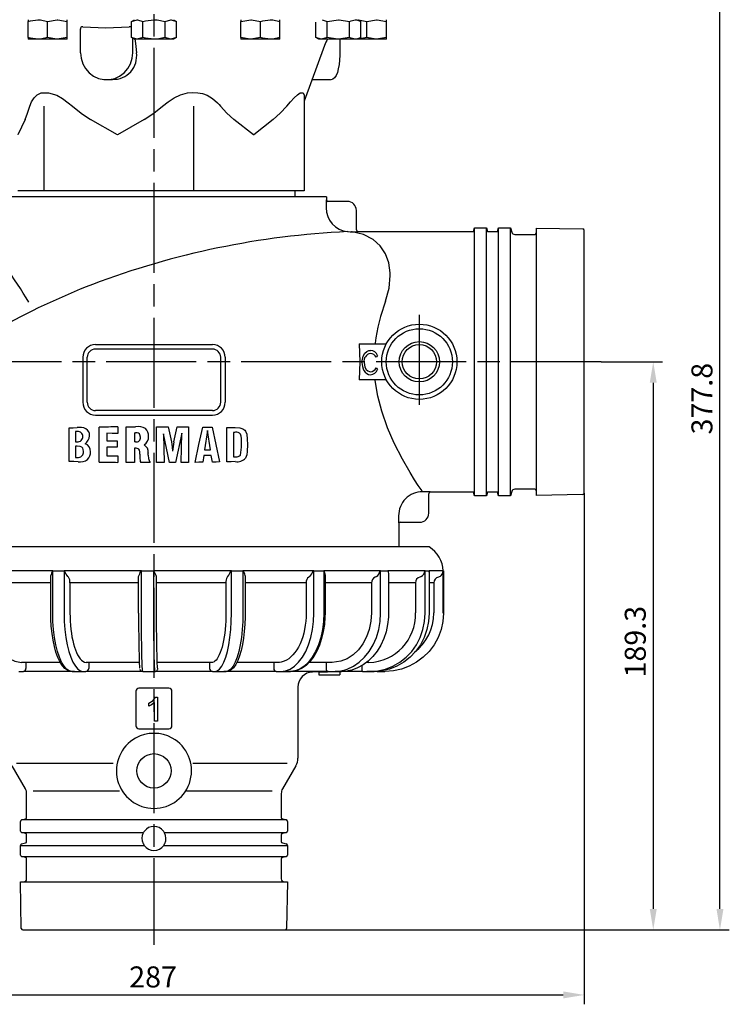
# Model space of a CAD drawing. Units: millimetres. Extents: x -384 to 591, y -288 to 617.
# Drawn here: x -257 to -20, y -24 to 304 of the extents above; entities that cross this region are included whole.
import ezdxf

# ---------------------------------------------------------------- set-up
doc = ezdxf.new("R2010")
doc.units = ezdxf.units.MM
doc.header["$LTSCALE"] = 2.5
doc.linetypes.add('AM_ISO08W050', pattern=[18, 12, -1.5, 3, -1.5])
doc.layers.get('DEFPOINTS').update_dxf_attribs({"linetype": 'CONTINUOUS'})
doc.layers.add('1', color=7, linetype='CONTINUOUS', lineweight=25)
doc.layers.add('Center', color=1, linetype='AM_ISO08W050')
doc.layers.add('Dim', color=7, linetype='CONTINUOUS')
doc.styles.get("Standard").update_dxf_attribs({"font": 'isocp.shx'})
doc.dimstyles.new('1$0', dxfattribs={"dimtxt": 2.8, "dimasz": 2.8, "dimexe": 1.25, "dimexo": 0, "dimgap": 1, "dimtad": 1, "dimrnd": 0.01, "dimdsep": 46, "dimtxsty": 'Standard', "dimcen": 0, "dimclrd": 256, "dimclre": 6, "dimclrt": 7, "dimazin": 2, "dimtfac": 0.8, "dimtmove": 0, "dimatfit": 3, "dimfxl": 1, "dimtolj": 1, "dimarcsym": 0})

# ---------------------------------------------------------------- blocks, each defined once
blk = doc.blocks.new('*D4')
at = {"layer": 'DEFPOINTS', "color": 0, "transparency": 16777216}
for p in [(-203.31, 378.32), (-23.56, 378.32), (-168.56, 0.52)]:
    blk.add_point(p, dxfattribs=at)
at = {"layer": 'Dim', "color": 6, "lineweight": -2, "transparency": 16777216}
for p, q in [((-203.31, 378.32), (-20.43, 378.32)), ((-168.56, 0.52), (-20.43, 0.52))]:
    blk.add_line(p, q, dxfattribs=at)
at = {"layer": 'Dim', "lineweight": -2, "transparency": 16777216}
blk.add_line((-23.56, 7.52), (-23.56, 371.32), dxfattribs=at)
at = {"layer": 'Dim', "transparency": 16777216}
for points in [[(-24.72, 371.32), (-22.39, 371.32), (-23.56, 378.32)], [(-24.72, 7.52), (-22.39, 7.52), (-23.56, 0.52)]]:
    blk.add_solid(points, dxfattribs=at)
at = {"layer": 'Dim', "color": 7, "transparency": 16777216, "insert": (-29.56, 177.54), "char_height": 7, "attachment_point": 5, "rotation": 90}
blk.add_mtext('\\A1;377.8', dxfattribs=at)
blk = doc.blocks.new('*D5')
at = {"layer": 'DEFPOINTS', "color": 0, "transparency": 16777216}
for p in [(-63.2, 189.82), (-168.56, 0.52), (-45.8, 0.52)]:
    blk.add_point(p, dxfattribs=at)
at = {"layer": 'Dim', "color": 6, "lineweight": -2, "transparency": 16777216}
for p, q in [((-63.2, 189.82), (-42.67, 189.82)), ((-168.56, 0.52), (-42.67, 0.52))]:
    blk.add_line(p, q, dxfattribs=at)
at = {"layer": 'Dim', "lineweight": -2, "transparency": 16777216}
blk.add_line((-45.8, 182.82), (-45.8, 7.52), dxfattribs=at)
at = {"layer": 'Dim', "transparency": 16777216}
for points in [[(-46.96, 182.82), (-44.63, 182.82), (-45.8, 189.82)], [(-46.96, 7.52), (-44.63, 7.52), (-45.8, 0.52)]]:
    blk.add_solid(points, dxfattribs=at)
at = {"layer": 'Dim', "color": 7, "transparency": 16777216, "insert": (-51.8, 96.55), "char_height": 7, "attachment_point": 5, "rotation": 90}
blk.add_mtext('\\A1;189.3', dxfattribs=at)
blk = doc.blocks.new('*D6')
at = {"layer": 'DEFPOINTS', "color": 0, "transparency": 16777216}
for p in [(-355.81, 146.56), (-68.81, 146.06), (-68.81, -21.15)]:
    blk.add_point(p, dxfattribs=at)
at = {"layer": 'Dim', "color": 6, "lineweight": -2, "transparency": 16777216}
for p, q in [((-355.81, 146.56), (-355.81, -24.27)), ((-68.81, 146.06), (-68.81, -24.27))]:
    blk.add_line(p, q, dxfattribs=at)
at = {"layer": 'Dim', "lineweight": -2, "transparency": 16777216}
blk.add_line((-348.81, -21.15), (-75.81, -21.15), dxfattribs=at)
at = {"layer": 'Dim', "transparency": 16777216}
for points in [[(-348.81, -19.98), (-348.81, -22.31), (-355.81, -21.15)], [(-75.81, -19.98), (-75.81, -22.31), (-68.81, -21.15)]]:
    blk.add_solid(points, dxfattribs=at)
at = {"layer": 'Dim', "color": 7, "transparency": 16777216, "insert": (-212.61, -15.15), "char_height": 7, "attachment_point": 5}
blk.add_mtext('\\A1;287', dxfattribs=at)

msp = doc.modelspace()

# ---------------------------------------------------------------- linework, layer by layer
at = {"layer": '1', "color": 7, "linetype": 'Continuous'}
for p, q in [((-254.313, 303.821), (-254.313, 303.24)), ((-254.313, 297.902), (-254.313, 303.24)), ((-247.813, 303.24), (-244.563, 303.821)), ((-247.813, 297.902), (-247.813, 303.24)), ((-241.313, 303.24), (-241.313, 303.735)), ((-241.313, 297.902), (-241.313, 303.24)), ((-219.819, 303.24), (-218.813, 303.821)), ((-219.819, 303.24), (-217.943, 303.821)), ((-219.819, 297.902), (-219.819, 303.24)), ((-216.066, 297.902), (-216.066, 303.24)), ((-208.561, 303.24), (-206.684, 303.821)), ((-208.561, 297.902), (-208.561, 303.24)), ((-205.813, 303.821), (-204.808, 303.24)), ((-204.808, 297.902), (-204.808, 303.24)), ((-183.313, 303.24), (-180.063, 303.821)), ((-183.313, 303.769), (-183.313, 303.24)), ((-183.313, 297.902), (-183.313, 303.24)), ((-176.813, 297.902), (-176.813, 303.24)), ((-170.313, 303.24), (-170.313, 303.821)), ((-170.313, 297.902), (-170.313, 303.24)), ((-158.331, 297.902), (-158.331, 303.02)), ((-156.175, 303.769), (-154.578, 303.24)), ((-154.578, 303.24), (-150.826, 303.821)), ((-154.578, 297.902), (-154.578, 303.24)), ((-147.073, 297.902), (-147.073, 303.24)), ((-144.326, 303.821), (-143.32, 303.24)), ((-144.079, 303.769), (-141.313, 303.24)), ((-143.32, 297.902), (-143.32, 303.24)), ((-141.313, 303.24), (-138.063, 303.821)), ((-141.313, 297.902), (-141.313, 303.24)), ((-134.813, 303.24), (-134.813, 303.821)), ((-134.813, 297.902), (-134.813, 303.24)), ((-236.832, 300.696), (-236.83, 300.727)), ((-236.829, 292.821), (-236.829, 300.705)), ((-254.313, 297.902), (-254.313, 297.321)), ((-251.063, 297.321), (-254.313, 297.321)), ((-244.563, 297.321), (-251.063, 297.321)), ((-241.313, 297.902), (-244.563, 297.321)), ((-241.313, 297.321), (-244.563, 297.321)), ((-241.313, 297.321), (-241.313, 297.902)), ((-218.813, 297.321), (-219.819, 297.902)), ((-219.408, 292.821), (-219.408, 297.664)), ((-217.943, 297.321), (-218.813, 297.321)), ((-216.066, 297.902), (-217.943, 297.321)), ((-212.313, 297.321), (-217.943, 297.321)), ((-206.684, 297.321), (-212.313, 297.321)), ((-204.808, 297.902), (-206.684, 297.321)), ((-205.813, 297.321), (-206.684, 297.321)), ((-204.808, 297.902), (-205.813, 297.321)), ((-183.313, 297.902), (-183.313, 297.321)), ((-180.063, 297.321), (-183.313, 297.321)), ((-176.813, 297.902), (-180.063, 297.321)), ((-173.563, 297.321), (-180.063, 297.321)), ((-170.313, 297.321), (-173.563, 297.321)), ((-170.313, 297.321), (-170.313, 297.902)), ((-157.326, 297.321), (-158.331, 297.902)), ((-156.455, 297.321), (-157.326, 297.321)), ((-154.578, 297.902), (-156.455, 297.321)), ((-150.826, 297.321), (-156.455, 297.321)), ((-147.073, 297.902), (-150.826, 297.321)), ((-145.196, 297.321), (-150.826, 297.321)), ((-150.321, 297.321), (-150.321, 292.821)), ((-144.326, 297.321), (-145.196, 297.321)), ((-143.32, 297.902), (-144.326, 297.321)), ((-138.063, 297.321), (-144.326, 297.321)), ((-141.313, 297.902), (-144.219, 297.383)), ((-134.813, 297.902), (-138.063, 297.321)), ((-134.813, 297.321), (-138.063, 297.321)), ((-134.813, 297.321), (-134.813, 297.902)), ((-218.361, 294.925), (-218.16, 292.821)), ((-155.427, 295.267), (-162.199, 276.661)), ((-226.146, 283.821), (-228.101, 283.821)), ((-153.392, 283.821), (-159.593, 283.821)), ((-162.199, 278.402), (-162.199, 246.821)), ((-249.008, 275.021), (-249.008, 246.821)), ((-199.112, 275.021), (-199.112, 246.821)), ((-253.677, 246.821), (-257.712, 246.821)), ((-239.535, 246.821), (-253.677, 246.821)), ((-224.478, 246.821), (-239.535, 246.821)), ((-209.421, 246.821), (-224.478, 246.821)), ((-190.102, 246.821), (-209.421, 246.821)), ((-179.079, 246.821), (-190.102, 246.821)), ((-168.057, 246.821), (-179.079, 246.821)), ((-162.199, 246.821), (-168.057, 246.821)), ((-165.313, 246.821), (-165.313, 244.821)), ((-154.813, 244.821), (-269.813, 244.821)), ((-154.813, 244.821), (-154.813, 243.771)), ((-147.813, 243.271), (-154.313, 243.271)), ((-154.918, 242.771), (-154.918, 241.171)), ((-144.813, 233.771), (-144.813, 240.271)), ((-147.752, 233.217), (-147.593, 233.199)), ((-146.398, 233.133), (-145.313, 233.133)), ((-144.313, 233.271), (-105.72, 233.271)), ((-105.72, 233.271), (-105.393, 234.491)), ((-105.393, 234.491), (-101.393, 234.491)), ((-105.393, 189.821), (-105.393, 234.491)), ((-101.393, 234.491), (-101.066, 233.271)), ((-101.393, 189.821), (-101.393, 234.491)), ((-101.066, 233.271), (-97.69, 233.271)), ((-97.69, 233.271), (-97.363, 234.491)), ((-97.363, 234.491), (-93.363, 234.491)), ((-97.363, 189.821), (-97.363, 234.491)), ((-93.363, 234.491), (-92.967, 233.012)), ((-93.363, 189.821), (-93.363, 234.491)), ((-84.813, 234.322), (-69.306, 234.079)), ((-84.813, 234.322), (-84.813, 189.821)), ((-68.813, 146.063), (-68.813, 233.579)), ((-92.001, 232.271), (-85.313, 232.271)), ((-231.813, 195.571), (-192.813, 195.571)), ((-192.813, 194.071), (-231.813, 194.071)), ((-143.835, 195.821), (-134.829, 195.821)), ((-236.063, 191.321), (-236.063, 176.321)), ((-234.563, 176.321), (-234.563, 191.321)), ((-190.063, 176.321), (-190.063, 191.321)), ((-188.563, 191.321), (-188.563, 176.321)), ((-137.717, 191.929), (-138.264, 191.316)), ((-138.262, 187.822), (-137.716, 187.217)), ((-105.393, 145.151), (-105.393, 189.821)), ((-101.393, 145.151), (-101.393, 189.821)), ((-97.363, 145.151), (-97.363, 189.821)), ((-93.363, 145.151), (-93.363, 189.821)), ((-84.813, 189.821), (-84.813, 145.32)), ((-134.829, 183.821), (-143.835, 183.821)), ((-192.813, 173.571), (-231.813, 173.571)), ((-231.813, 172.071), (-192.813, 172.071)), ((-240.551, 156.611), (-240.551, 167.836)), ((-230.583, 156.401), (-230.583, 168.047)), ((-224.334, 168.132), (-224.334, 165.946)), ((-221.554, 156.289), (-221.554, 168.158)), ((-211.417, 156.248), (-211.417, 168.199)), ((-207.581, 168.192), (-206.514, 163.114)), ((-205.652, 163.152), (-204.583, 168.178)), ((-200.85, 168.149), (-200.85, 156.298)), ((-188.004, 156.491), (-188.004, 167.957)), ((-238.451, 166.563), (-238.459, 163.148)), ((-228.084, 165.992), (-228.084, 163.492)), ((-218.851, 166.178), (-218.851, 163.158)), ((-209.186, 165.782), (-208.951, 156.251)), ((-207.119, 156.257), (-209.186, 165.782)), ((-202.993, 166.094), (-205.106, 156.267)), ((-203.237, 156.279), (-202.993, 166.094)), ((-194.442, 166.913), (-195.418, 160.53)), ((-193.439, 160.501), (-194.442, 166.913)), ((-185.773, 166.268), (-185.773, 158.192)), ((-238.459, 163.148), (-237.944, 163.16)), ((-237.93, 161.732), (-238.458, 161.744)), ((-238.458, 161.744), (-238.458, 157.963)), ((-228.084, 161.4), (-228.084, 158.455)), ((-224.622, 163.536), (-224.622, 161.356)), ((-218.851, 161.01), (-218.851, 156.27)), ((-218.265, 161.007), (-218.851, 161.01)), ((-183.15, 162.231), (-183.15, 162.772)), ((-238.458, 157.963), (-237.879, 157.976)), ((-224.334, 158.502), (-224.334, 156.316)), ((-214.239, 159.434), (-214.239, 159.395)), ((-195.661, 158.58), (-196.011, 156.353)), ((-195.418, 160.53), (-193.439, 160.501)), ((-192.823, 156.401), (-193.182, 158.618)), ((-205.106, 156.267), (-207.119, 156.257)), ((-121.161, 146.509), (-122.755, 146.509)), ((-120.661, 139.371), (-120.661, 145.942)), ((-105.72, 146.371), (-120.161, 146.371)), ((-105.393, 145.151), (-105.72, 146.371)), ((-101.393, 145.151), (-105.393, 145.151)), ((-101.066, 146.371), (-101.393, 145.151)), ((-97.69, 146.371), (-101.066, 146.371)), ((-97.363, 145.151), (-97.69, 146.371)), ((-93.363, 145.151), (-97.363, 145.151)), ((-92.967, 146.63), (-93.363, 145.151)), ((-85.313, 147.371), (-92.001, 147.371)), ((-69.306, 145.563), (-84.813, 145.32)), ((-130.736, 138.513), (-130.736, 136.871)), ((-130.661, 135.871), (-130.661, 128.121)), ((-130.199, 136.371), (-123.661, 136.371)), ((-214.355, 128.121), (-304.063, 128.121)), ((-120.563, 128.121), (-214.355, 128.121)), ((-246.271, 120.121), (-268.959, 120.121)), ((-246.726, 106.071), (-246.726, 118.577)), ((-246.056, 120.121), (-246.271, 120.121)), ((-246.056, 106.071), (-246.056, 120.121)), ((-246.056, 120.121), (-242.28, 120.121)), ((-242.046, 120.121), (-242.28, 120.121)), ((-242.28, 120.121), (-242.28, 106.071)), ((-216.697, 120.121), (-242.046, 120.121)), ((-241.006, 118.314), (-240.825, 118.081)), ((-217.438, 106.071), (-217.438, 118.328)), ((-216.46, 120.121), (-216.697, 120.121)), ((-216.46, 106.071), (-216.46, 120.121)), ((-216.46, 120.121), (-212.461, 120.121)), ((-212.223, 120.121), (-212.461, 120.121)), ((-212.461, 120.121), (-212.461, 106.071)), ((-186.694, 120.121), (-212.223, 120.121)), ((-211.439, 106.071), (-211.439, 118.314)), ((-187.704, 118.314), (-187.861, 118.081)), ((-186.458, 120.121), (-186.694, 120.121)), ((-186.458, 106.071), (-186.458, 120.121)), ((-186.458, 120.121), (-182.628, 120.121)), ((-182.628, 120.121), (-182.628, 106.071)), ((-182.408, 120.121), (-182.628, 120.121)), ((-159.199, 120.121), (-182.408, 120.121)), ((-181.915, 118.541), (-181.915, 106.071)), ((-160.379, 118.314), (-160.691, 118.081)), ((-158.987, 120.121), (-159.199, 120.121)), ((-158.987, 106.071), (-158.987, 120.121)), ((-158.987, 120.121), (-155.7, 120.121)), ((-155.7, 120.121), (-155.7, 106.071)), ((-155.521, 120.121), (-155.7, 120.121)), ((-136.903, 120.121), (-155.521, 120.121)), ((-155.269, 118.849), (-155.269, 106.071)), ((-138.138, 118.314), (-138.573, 118.081)), ((-136.736, 120.121), (-136.903, 120.121)), ((-136.736, 106.071), (-136.736, 120.121)), ((-136.736, 120.121), (-134.314, 120.121)), ((-134.193, 120.121), (-134.314, 120.121)), ((-121.989, 120.121), (-134.193, 120.121)), ((-134.11, 119.234), (-134.11, 106.071)), ((-123.158, 118.314), (-123.674, 118.081)), ((-121.884, 120.121), (-121.989, 120.121)), ((-121.884, 106.071), (-121.884, 120.121)), ((-121.884, 120.121), (-120.563, 120.121)), ((-120.563, 120.121), (-120.563, 106.071)), ((-120.512, 120.121), (-120.563, 120.121)), ((-115.916, 120.121), (-120.512, 120.121)), ((-120.507, 119.72), (-120.507, 106.071)), ((-115.882, 120.121), (-115.916, 120.121)), ((-115.882, 106.071), (-115.882, 120.121)), ((-115.882, 120.121), (-115.793, 120.121)), ((-115.793, 120.121), (-115.793, 106.071)), ((-115.793, 120.121), (-115.793, 106.071)), ((-115.793, 120.121), (-115.793, 120.121)), ((-246.726, 116.145), (-266.524, 116.145)), ((-217.392, 116.145), (-240.33, 116.145)), ((-240.33, 116.145), (-240.33, 106.121)), ((-188.293, 116.145), (-211.393, 116.145)), ((-188.293, 116.145), (-188.293, 106.121)), ((-161.545, 116.145), (-181.915, 116.145)), ((-161.545, 116.145), (-161.545, 106.121)), ((-139.767, 116.145), (-155.269, 116.145)), ((-139.767, 116.145), (-139.767, 106.121)), ((-125.09, 116.145), (-134.11, 116.145)), ((-125.09, 116.145), (-125.09, 106.121)), ((-118.951, 116.145), (-120.507, 116.145)), ((-118.951, 116.145), (-118.951, 106.121)), ((-115.882, 106.071), (-115.793, 106.071)), ((-115.793, 106.071), (-115.793, 106.071)), ((-243.614, 89.621), (-256.525, 89.621)), ((-255.01, 89.621), (-255.01, 87.621)), ((-217.213, 89.621), (-234.88, 89.621)), ((-234.054, 89.621), (-234.054, 87.621)), ((-193.044, 89.621), (-211.026, 89.621)), ((-193.764, 89.621), (-193.764, 87.621)), ((-170.95, 89.621), (-184.68, 89.621)), ((-172.375, 89.621), (-172.375, 87.621)), ((-152.905, 89.621), (-160.61, 89.621)), ((-154.896, 89.621), (-154.896, 87.621)), ((-140.675, 89.621), (-141.377, 89.621)), ((-257.386, 86.621), (-255.826, 86.621)), ((-238.785, 86.621), (-255.826, 86.621)), ((-239.636, 86.621), (-235.86, 86.621)), ((-235.86, 86.621), (-235.009, 86.621)), ((-215.97, 86.621), (-235.009, 86.621)), ((-216.027, 86.621), (-212.028, 86.621)), ((-212.028, 86.621), (-211.971, 86.621)), ((-192.797, 86.621), (-211.971, 86.621)), ((-211.029, 87.621), (-211.049, 87.643)), ((-192.797, 86.621), (-192.055, 86.621)), ((-192.055, 86.621), (-188.225, 86.621)), ((-171.534, 86.621), (-188.966, 86.621)), ((-171.534, 86.621), (-170.067, 86.621)), ((-170.067, 86.621), (-166.779, 86.621)), ((-154.264, 86.621), (-168.247, 86.621)), ((-157.313, 86.471), (-159.401, 86.435)), ((-157.313, 86.472), (-154.461, 86.521)), ((-157.313, 86.472), (-157.313, 85.471)), ((-157.313, 85.471), (-150.313, 85.471)), ((-154.461, 86.521), (-153.487, 86.621)), ((-154.264, 86.621), (-152.213, 86.621)), ((-152.213, 86.621), (-149.791, 86.621)), ((-142.675, 86.621), (-151.841, 86.621)), ((-150.313, 86.621), (-150.313, 85.471)), ((-147.748, 86.791), (-149.791, 86.621)), ((-143.037, 88.546), (-143.037, 87.621)), ((-142.675, 86.621), (-140.243, 86.621)), ((-137.903, 86.621), (-141.355, 86.621)), ((-140.243, 86.621), (-138.922, 86.621)), ((-137.903, 86.621), (-135.327, 86.621)), ((-218.313, 80.021), (-218.313, 68.521)), ((-207.313, 81.021), (-217.313, 81.021)), ((-206.313, 68.521), (-206.313, 80.021)), ((-164.313, 81.435), (-164.313, 57.733)), ((-214.006, 75.076), (-214.006, 76.021)), ((-212.16, 70.021), (-212.16, 76.255)), ((-211.794, 78.021), (-211.134, 78.021)), ((-211.134, 78.021), (-211.134, 70.021)), ((-211.134, 70.021), (-212.16, 70.021)), ((-217.313, 67.521), (-207.313, 67.521)), ((-258.144, 56.096), (-225.947, 56.096)), ((-199.371, 56.096), (-167.895, 56.096)), ((-255.175, 47.493), (-259.643, 55.233)), ((-164.983, 55.233), (-169.452, 47.493)), ((-254.773, 37.998), (-254.773, 45.993)), ((-252.641, 46.856), (-223.84, 46.856)), ((-201.478, 46.856), (-172.88, 46.856)), ((-169.854, 45.993), (-169.854, 37.998)), ((-256.813, 33.451), (-256.813, 36.684)), ((-256.443, 37.167), (-255.144, 37.515)), ((-212.313, 37.167), (-256.443, 37.167)), ((-168.184, 37.167), (-212.313, 37.167)), ((-169.483, 37.515), (-168.184, 37.167)), ((-167.813, 36.684), (-167.813, 33.451)), ((-255.144, 32.62), (-256.443, 32.968)), ((-256.443, 32.968), (-215.807, 32.968)), ((-215.807, 32.968), (-215.876, 32.839)), ((-208.75, 32.839), (-208.819, 32.968)), ((-208.819, 32.968), (-168.184, 32.968)), ((-168.184, 32.968), (-169.483, 32.62)), ((-254.773, 29.998), (-254.773, 32.137)), ((-169.854, 32.137), (-169.854, 29.998)), ((-256.813, 25.451), (-256.813, 28.684)), ((-256.813, 28.684), (-215.56, 28.684)), ((-256.443, 29.167), (-255.144, 29.515)), ((-215.922, 29.296), (-215.858, 29.167)), ((-209.067, 28.684), (-167.813, 28.684)), ((-208.769, 29.167), (-208.705, 29.296)), ((-169.483, 29.515), (-168.184, 29.167)), ((-167.813, 28.684), (-167.813, 25.451)), ((-255.144, 24.62), (-256.443, 24.968)), ((-256.443, 24.968), (-168.184, 24.968)), ((-254.773, 17.521), (-254.773, 24.137)), ((-169.854, 24.137), (-169.854, 17.521)), ((-168.184, 24.968), (-169.483, 24.62)), ((-256.563, 1.013), (-256.813, 16.521)), ((-256.813, 16.521), (-167.813, 16.521)), ((-167.813, 16.521), (-168.063, 1.013)), ((-256.063, 0.521), (-168.563, 0.521))]:
    msp.add_line(p, q, dxfattribs=at)
at = {"layer": '1', "color": 7, "linetype": 'Continuous', "flags": 128}
for points in [[(-254.313, 303.24), (-253.492, 303.487), (-251.063, 303.821)], [(-251.063, 303.821), (-250.179, 303.775), (-247.813, 303.24)], [(-244.563, 303.821), (-244.332, 303.818), (-241.313, 303.24)], [(-217.943, 303.821), (-217.809, 303.818), (-216.066, 303.24)], [(-216.066, 303.24), (-215.118, 303.487), (-212.313, 303.821)], [(-212.313, 303.821), (-211.292, 303.775), (-208.561, 303.24)], [(-206.684, 303.821), (-206.551, 303.818), (-204.808, 303.24)], [(-180.063, 303.821), (-179.832, 303.818), (-176.813, 303.24)], [(-176.813, 303.24), (-175.992, 303.487), (-173.563, 303.821)], [(-173.563, 303.821), (-172.679, 303.775), (-170.313, 303.24)], [(-150.826, 303.821), (-150.559, 303.818), (-147.073, 303.24)], [(-147.073, 303.24), (-146.599, 303.487), (-145.196, 303.821)], [(-145.196, 303.821), (-144.686, 303.775), (-143.32, 303.24)], [(-138.063, 303.821), (-137.832, 303.818), (-134.813, 303.24)], [(-236.088, 301.436), (-228.36, 301.153), (-220.633, 301.436)], [(-251.063, 297.321), (-253.492, 297.655), (-254.313, 297.902)], [(-247.813, 297.902), (-250.179, 297.367), (-251.063, 297.321)], [(-244.563, 297.321), (-244.794, 297.324), (-247.813, 297.902)], [(-217.943, 297.321), (-218.076, 297.324), (-219.819, 297.902)], [(-218.685, 297.321), (-218.588, 296.783), (-218.361, 294.925)], [(-212.313, 297.321), (-215.118, 297.655), (-216.066, 297.902)], [(-208.561, 297.902), (-211.292, 297.367), (-212.313, 297.321)], [(-206.684, 297.321), (-206.818, 297.324), (-208.561, 297.902)], [(-180.063, 297.321), (-180.294, 297.324), (-183.313, 297.902)], [(-173.563, 297.321), (-175.992, 297.655), (-176.813, 297.902)], [(-170.313, 297.902), (-172.679, 297.367), (-173.563, 297.321)], [(-156.455, 297.321), (-156.588, 297.324), (-158.331, 297.902)], [(-150.826, 297.321), (-151.092, 297.324), (-154.578, 297.902)], [(-145.196, 297.321), (-146.599, 297.655), (-147.073, 297.902)], [(-143.32, 297.902), (-144.686, 297.367), (-145.196, 297.321)], [(-138.063, 297.321), (-138.294, 297.324), (-141.313, 297.902)], [(-236.795, 292.821), (-236.605, 290.95), (-236.043, 289.16), (-235.134, 287.531), (-233.918, 286.133), (-232.448, 285.027), (-230.788, 284.262), (-229.01, 283.87), (-227.193, 283.87), (-225.415, 284.262), (-223.755, 285.027), (-222.284, 286.133), (-221.068, 287.531), (-220.16, 289.16), (-219.598, 290.95), (-219.408, 292.821)], [(-150.321, 292.821), (-150.333, 291.963), (-150.419, 290.357), (-150.586, 288.835), (-150.833, 287.448), (-151.157, 286.234), (-151.575, 285.212), (-152.09, 284.449), (-152.61, 284.029), (-153.233, 283.829), (-153.383, 283.849)], [(-253.677, 275.021), (-253.11, 276.496), (-252.317, 277.766), (-251.245, 278.768), (-249.89, 279.399), (-247.462, 279.496), (-244.735, 278.617), (-242.782, 277.527), (-240.876, 276.155), (-239.535, 275.021)], [(-209.421, 275.021), (-207.612, 276.484), (-205.6, 277.766), (-203.452, 278.754), (-201.098, 279.399), (-199.414, 279.574), (-197.711, 279.496), (-196.132, 279.173), (-194.625, 278.617), (-192.769, 277.544), (-191.128, 276.155), (-190.6, 275.601), (-190.102, 275.021)], [(-168.057, 275.021), (-166.799, 276.496), (-165.596, 277.766), (-164.477, 278.768), (-163.521, 279.399), (-162.562, 279.496), (-162.204, 278.618), (-162.218, 278.402)], [(-255.314, 270.589), (-254.462, 272.633), (-253.677, 275.021)], [(-239.535, 275.021), (-236.618, 272.641), (-233.428, 270.589)], [(-215.528, 270.589), (-212.349, 272.633), (-209.421, 275.021)], [(-190.102, 275.021), (-187.967, 272.641), (-185.631, 270.589)], [(-172.528, 270.589), (-170.2, 272.633), (-168.057, 275.021)], [(-255.314, 270.589), (-257.702, 265.48), (-257.712, 265.459)], [(-224.478, 265.459), (-224.514, 265.48), (-233.428, 270.589)], [(-215.528, 270.589), (-224.441, 265.48), (-224.478, 265.459)], [(-179.079, 265.459), (-179.106, 265.48), (-185.631, 270.589)], [(-172.528, 270.589), (-179.053, 265.48), (-179.079, 265.459)], [(-147.593, 233.199), (-146.828, 233.141), (-146.398, 233.133)], [(-135.1, 210.012), (-133.896, 214.353), (-133.492, 218.615), (-133.511, 219.44), (-133.98, 222.829), (-135.054, 225.823), (-136.829, 228.51), (-139.174, 230.597), (-142.465, 232.24), (-146.199, 233.108), (-146.398, 233.133)], [(-143.835, 195.821), (-143.627, 189.833), (-143.835, 183.821)], [(-142.948, 189.615), (-142.539, 191.741), (-141.985, 192.658), (-141.311, 193.269), (-140.62, 193.558), (-140.083, 193.618)], [(-142.257, 189.563), (-141.978, 188.001), (-141.525, 187.233), (-141.021, 186.775), (-140.488, 186.549), (-140.07, 186.503)], [(-122.755, 146.509), (-123.247, 147.239), (-124.15, 148.599), (-125.4, 150.537), (-126.916, 152.987), (-129.456, 157.385), (-132.159, 162.661), (-134.39, 167.771), (-136.365, 173.407), (-137.654, 178.386), (-138.527, 183.611)], [(-240.551, 167.836), (-239.237, 167.87), (-237.916, 167.901)], [(-221.554, 168.158), (-220.003, 168.17), (-218.448, 168.18)], [(-211.417, 168.199), (-209.498, 168.197), (-207.581, 168.192)], [(-204.583, 168.178), (-202.714, 168.165), (-200.85, 168.149)], [(-198.624, 156.321), (-197.314, 162.22), (-196.007, 168.094)], [(-196.007, 168.094), (-194.449, 168.072), (-192.897, 168.048)], [(-192.897, 168.048), (-191.658, 162.238), (-190.425, 156.443)], [(-188.004, 167.957), (-186.59, 167.926), (-185.184, 167.894)], [(-185.184, 167.894), (-183.67, 167.777), (-182.642, 167.49), (-181.986, 167.011), (-181.744, 166.697)], [(-237.829, 166.618), (-238.171, 166.606), (-238.451, 166.563)], [(-224.334, 165.946), (-226.213, 165.967), (-228.084, 165.992)], [(-216.843, 164.726), (-216.979, 165.517), (-217.157, 165.797), (-217.422, 165.997), (-217.907, 166.149), (-218.458, 166.193)], [(-185.077, 166.334), (-185.457, 166.311), (-185.773, 166.268)], [(-181.744, 166.697), (-181.354, 165.725), (-181.178, 163.994), (-181.15, 162.224)], [(-235.774, 159.939), (-235.871, 160.607), (-236.08, 161.023), (-236.409, 161.343), (-236.962, 161.599), (-237.93, 161.732)], [(-228.084, 163.492), (-226.356, 163.515), (-224.622, 163.536)], [(-224.622, 161.356), (-226.356, 161.377), (-228.084, 161.4)], [(-216.991, 159.078), (-217.031, 159.826), (-217.185, 160.433), (-217.349, 160.69), (-217.597, 160.873), (-217.95, 160.981), (-218.265, 161.007)], [(-206.514, 163.114), (-206.285, 161.323), (-206.109, 160.041)], [(-181.15, 162.224), (-181.2, 159.979), (-181.328, 158.847), (-181.744, 157.75)], [(-228.084, 158.455), (-226.213, 158.48), (-224.334, 158.502)], [(-214.223, 158.746), (-214.139, 157.642), (-213.805, 156.573), (-213.541, 156.25)], [(-193.182, 158.618), (-194.42, 158.598), (-195.661, 158.58)], [(-185.773, 158.192), (-185.444, 158.133), (-185.047, 158.113)], [(-237.598, 156.539), (-239.079, 156.574), (-240.551, 156.611)], [(-218.851, 156.27), (-220.203, 156.279), (-221.554, 156.289)], [(-213.541, 156.25), (-215.134, 156.253), (-216.725, 156.259)], [(-208.951, 156.251), (-210.184, 156.249), (-211.417, 156.248)], [(-200.85, 156.298), (-202.042, 156.288), (-203.237, 156.279)], [(-196.011, 156.353), (-197.316, 156.337), (-198.624, 156.321)], [(-190.425, 156.443), (-191.622, 156.422), (-192.823, 156.401)], [(-185.184, 156.554), (-186.59, 156.522), (-188.004, 156.491)], [(-241.006, 118.314), (-241.212, 118.628), (-241.556, 119.096), (-242.015, 119.82), (-242.058, 119.981), (-242.046, 120.121)], [(-211.439, 118.314), (-211.529, 118.628), (-211.78, 119.096), (-212.193, 119.82), (-212.234, 119.981), (-212.223, 120.121)], [(-181.932, 118.541), (-181.922, 118.628), (-182.056, 119.096), (-182.382, 119.82), (-182.418, 119.981), (-182.408, 120.121)], [(-116.904, 118.314), (-117.19, 118.168), (-117.451, 118.081)], [(-266.524, 106.121), (-266.387, 103.391), (-265.961, 100.662), (-265.284, 98.161), (-264.336, 95.818), (-263.195, 93.828), (-261.83, 92.134), (-260.354, 90.879), (-258.726, 90.026), (-256.525, 89.621)], [(-239.636, 86.621), (-240.258, 86.686), (-241.177, 87.026), (-242.032, 87.636), (-242.859, 88.545), (-243.648, 89.774), (-244.365, 91.284), (-244.993, 93.025), (-245.528, 94.964), (-245.969, 97.074), (-246.312, 99.324), (-246.554, 101.679), (-246.692, 104.102), (-246.726, 106.071)], [(-239.636, 86.621), (-240.549, 86.819), (-241.444, 87.409), (-242.303, 88.379), (-243.107, 89.709), (-243.84, 91.372), (-244.488, 93.334), (-245.037, 95.555), (-245.476, 97.991), (-245.796, 100.591), (-245.991, 103.303), (-246.056, 106.071)], [(-242.28, 106.071), (-242.215, 103.303), (-242.02, 100.591), (-241.7, 97.991), (-241.261, 95.555), (-240.712, 93.334), (-240.064, 91.372), (-239.331, 89.709), (-238.527, 88.379), (-237.669, 87.409), (-236.773, 86.819), (-235.86, 86.621)], [(-240.33, 106.121), (-240.312, 104.756), (-240.255, 103.391), (-240.159, 102.017), (-240.023, 100.662), (-239.857, 99.393), (-239.654, 98.161), (-239.413, 96.96), (-239.137, 95.818), (-238.841, 94.787), (-238.516, 93.828), (-238.157, 92.936), (-237.772, 92.134), (-237.379, 91.458), (-236.967, 90.879), (-236.531, 90.396), (-236.08, 90.026), (-235.487, 89.724), (-234.88, 89.621)], [(-217.438, 106.071), (-217.433, 103.445), (-217.421, 100.873), (-217.4, 98.406), (-217.372, 96.096), (-217.337, 93.989), (-217.296, 92.127), (-217.249, 90.55), (-217.198, 89.288), (-217.143, 88.368), (-217.085, 87.809), (-217.061, 87.686)], [(-216.027, 86.621), (-216.089, 86.819), (-216.149, 87.409), (-216.207, 88.379), (-216.261, 89.709), (-216.311, 91.372), (-216.354, 93.334), (-216.391, 95.555), (-216.421, 97.991), (-216.443, 100.591), (-216.456, 103.303), (-216.46, 106.071)], [(-212.461, 106.071), (-212.457, 103.303), (-212.444, 100.591), (-212.422, 97.991), (-212.392, 95.555), (-212.355, 93.334), (-212.312, 91.372), (-212.262, 89.709), (-212.208, 88.379), (-212.15, 87.409), (-212.09, 86.819), (-212.028, 86.621)], [(-211.049, 87.643), (-211.087, 87.809), (-211.144, 88.368), (-211.199, 89.288), (-211.25, 90.55), (-211.297, 92.127), (-211.339, 93.989), (-211.374, 96.096), (-211.402, 98.406), (-211.422, 100.873), (-211.435, 103.445), (-211.439, 106.071)], [(-188.293, 106.121), (-188.309, 104.756), (-188.358, 103.391), (-188.442, 102.017), (-188.561, 100.662), (-188.706, 99.393), (-188.882, 98.161), (-189.092, 96.96), (-189.333, 95.818), (-189.591, 94.787), (-189.875, 93.828), (-190.188, 92.936), (-190.524, 92.134), (-190.865, 91.458), (-191.225, 90.879), (-191.605, 90.396), (-191.998, 90.026), (-192.255, 89.85), (-192.779, 89.647), (-193.044, 89.621)], [(-192.055, 86.621), (-191.259, 86.819), (-190.479, 87.409), (-189.73, 88.379), (-189.029, 89.709), (-188.39, 91.372), (-187.825, 93.334), (-187.347, 95.555), (-186.964, 97.991), (-186.685, 100.591), (-186.515, 103.303), (-186.458, 106.071)], [(-181.915, 106.071), (-181.928, 104.784), (-182.022, 102.356), (-182.207, 99.988), (-182.48, 97.717), (-182.838, 95.579), (-183.277, 93.608), (-183.793, 91.83), (-184.385, 90.269), (-185.058, 88.943), (-185.831, 87.866), (-186.615, 87.157), (-187.421, 86.75), (-188.225, 86.621)], [(-182.628, 106.071), (-182.684, 103.303), (-182.854, 100.591), (-183.133, 97.991), (-183.516, 95.555), (-183.995, 93.334), (-184.559, 91.372), (-185.199, 89.709), (-185.9, 88.379), (-186.648, 87.409), (-187.428, 86.819), (-188.225, 86.621)], [(-161.545, 106.121), (-161.577, 104.756), (-161.675, 103.391), (-161.841, 102.017), (-162.075, 100.662), (-162.363, 99.393), (-162.712, 98.161), (-163.128, 96.96), (-163.604, 95.818), (-164.115, 94.787), (-164.677, 93.828), (-165.296, 92.936), (-165.96, 92.134), (-166.637, 91.458), (-167.348, 90.879), (-168.101, 90.396), (-168.88, 90.026), (-169.904, 89.723), (-170.425, 89.647), (-170.95, 89.621)], [(-170.067, 86.621), (-168.49, 86.819), (-166.945, 87.409), (-165.464, 88.379), (-164.077, 89.709), (-162.811, 91.372), (-161.694, 93.334), (-160.746, 95.555), (-159.989, 97.991), (-159.436, 100.591), (-159.1, 103.303), (-158.987, 106.071)], [(-155.269, 106.071), (-155.295, 104.765), (-155.483, 102.311), (-155.852, 99.915), (-156.397, 97.617), (-157.111, 95.452), (-157.985, 93.455), (-159.009, 91.658), (-160.171, 90.092), (-161.455, 88.786), (-162.842, 87.769), (-164.301, 87.066), (-165.797, 86.69), (-166.779, 86.621)], [(-155.7, 106.071), (-155.813, 103.303), (-156.149, 100.591), (-156.701, 97.991), (-157.459, 95.555), (-158.406, 93.334), (-159.524, 91.372), (-160.789, 89.709), (-162.177, 88.379), (-163.658, 87.409), (-165.202, 86.819), (-166.779, 86.621)], [(-139.767, 106.121), (-139.948, 103.391), (-140.507, 100.662), (-141.397, 98.161), (-142.643, 95.818), (-144.141, 93.828), (-145.935, 92.134), (-147.874, 90.879), (-150.013, 90.026), (-152.905, 89.621)], [(-148.597, 87.159), (-147.853, 87.409), (-145.784, 88.379), (-143.846, 89.709), (-142.078, 91.372), (-140.517, 93.334), (-139.193, 95.555), (-138.135, 97.991), (-137.363, 100.591), (-136.894, 103.303), (-136.736, 106.071)], [(-134.11, 106.071), (-134.146, 104.749), (-134.408, 102.287), (-134.922, 99.885), (-135.679, 97.581), (-136.667, 95.415), (-137.872, 93.422), (-139.274, 91.635), (-140.85, 90.084), (-142.575, 88.797), (-144.418, 87.795), (-146.348, 87.094), (-147.692, 86.831)], [(-140.243, 86.621), (-137.63, 86.819), (-135.07, 87.409), (-132.616, 88.379), (-130.317, 89.709), (-128.22, 91.372), (-126.368, 93.334), (-124.798, 95.555), (-123.543, 97.991), (-122.627, 100.591), (-122.07, 103.303), (-121.884, 106.071)], [(-120.563, 106.071), (-120.75, 103.303), (-121.307, 100.591), (-122.222, 97.991), (-123.478, 95.555), (-125.047, 93.334), (-126.9, 91.372), (-128.997, 89.709), (-131.296, 88.379), (-133.75, 87.409), (-136.31, 86.819), (-138.922, 86.621)], [(-115.793, 106.071), (-115.991, 103.303), (-116.581, 100.591), (-117.551, 97.991), (-118.88, 95.555), (-120.543, 93.334), (-122.505, 91.372), (-124.726, 89.709), (-127.161, 88.379), (-129.76, 87.409), (-132.471, 86.819), (-135.238, 86.621)], [(-212.028, 86.621), (-211.833, 86.64), (-211.646, 86.697), (-211.473, 86.789), (-211.321, 86.914), (-211.197, 87.065), (-211.105, 87.238), (-211.048, 87.426), (-211.029, 87.621)], [(-154.896, 87.621), (-154.86, 87.29), (-154.757, 86.997), (-154.598, 86.773), (-154.402, 86.645), (-154.264, 86.621)], [(-152.213, 86.621), (-150.011, 86.819), (-148.597, 87.159)], [(-143.037, 87.621), (-143.016, 87.29), (-142.957, 86.997), (-142.865, 86.773), (-142.754, 86.645), (-142.675, 86.621)], [(-214.006, 76.021), (-212.609, 76.974), (-211.794, 78.021)], [(-212.16, 76.255), (-213.143, 75.514), (-214.006, 75.076)]]:
    msp.add_lwpolyline(points, dxfattribs=at)
at = {"layer": '1', "color": 7, "linetype": 'Continuous'}
for centre, radius in [((-123.813, 189.821), 12.526), ((-123.813, 189.821), 11.026), ((-123.813, 189.821), 6.725), ((-123.813, 189.821), 5.725), ((-212.313, 53.521), 5.725)]:
    msp.add_circle(centre, radius, dxfattribs=at)
for centre, radius, start, end in [((-236.224, 300.841), 0.61, 77.03257, 193.77009), ((-220.502, 300.463), 0.982, 45.90311, 97.62937), ((-143.211, 290.821), 13, 149.68141, 160), ((-225.835, 291.69), 7.758, 267.67162, 8.38074), ((-150.323, 243.036), 4.603, 170.81607, 183.3049), ((-154.313, 243.771), 0.5, 180, 270), ((-147.813, 240.271), 3, 0, 90), ((-146.914, 241.177), 8.004, 180.04267, 263.99141), ((-134.674, -44.558), 278.082, 92.69549, 110.67721), ((-145.126, 237.791), 4.662, 267.69929, 280.04119), ((-144.313, 233.771), 0.5, 180, 270), ((-92.001, 233.271), 1, 195, 270), ((-69.313, 233.579), 0.5, 0, 89.1), ((-386.136, 131.756), 153.343, 30.52735, 41.18237), ((-85.313, 232.771), 0.5, 270, 0), ((-137.313, -28.58), 262.221, 111.37054, 119.01476), ((-77.062, 188.374), 61.94, 159.55287, 172.89869), ((-231.813, 191.321), 4.25, 90, 180), ((-231.813, 191.321), 2.75, 90, 180), ((-192.813, 191.321), 4.25, 0, 90), ((-192.813, 191.321), 2.75, 0, 90), ((-140.21, 190.939), 2.682, 21.63941, 87.28419), ((-139.567, 189.971), 2.721, 101.3456, 188.62177), ((-140.189, 190.579), 2.062, 20.96198, 87.58056), ((-137.523, 189.492), 5.426, 178.71053, 208.68871), ((-140.137, 188.101), 2.578, 271.37742, 339.95709), ((-140.258, 188.66), 2.165, 274.96656, 337.23926), ((-140.034, 188.06), 2.536, 207.52601, 269.06925), ((-231.813, 176.321), 4.25, 180, 270), ((-231.813, 176.321), 2.75, 180, 270), ((-192.813, 176.321), 2.75, 270, 0), ((-192.813, 176.321), 4.25, 270, 0), ((-237.111, 162.654), 5.309, 66.50667, 98.72252), ((-236.349, 165.318), 2.588, 356.99497, 58.43539), ((-212.244, -952.344), 1120.541, 90.618188, 90.937767), ((-217.545, 163.709), 4.561, 57.53285, 101.42385), ((-217.294, 165.221), 3.208, 357.14736, 46.74392), ((-237.704, 164.79), 1.647, 261.62601, 5.41286), ((-237.688, 164.999), 1.625, 358.0875, 94.95919), ((-237.181, 165.387), 3.423, 303.64829, 356.56995), ((-218.982, 174.714), 8.537, 270.88148, 273.51993), ((-218.175, 164.469), 1.356, 257.94138, 10.91761), ((-217.065, 164.761), 2.99, 299.03529, 5.78065), ((-184.885, 164.477), 1.867, 41.3448, 95.89016), ((-188.67, 163.634), 5.587, 351.12193, 21.81615), ((-236.134, 159.999), 2.677, 356.46852, 71.49372), ((-220.208, 121.657), 41.523, 87.58529, 88.12728), ((-217.016, 159.731), 2.793, 353.88575, 59.8716), ((-5.929, 132.243), 202.101, 171.2029, 172.09435), ((-194.778, 161.627), 11.643, 345.74424, 2.97408), ((-237.615, 159.803), 1.846, 261.77725, 4.23155), ((-236.887, 159.705), 3.428, 315.11503, 2.14225), ((-212.996, 157.775), 4.026, 178.74751, 202.12228), ((-156.942, 156.991), 60.085, 178.00885, 179.16834), ((-243.152, 158.346), 28.932, 0.79343, 2.07787), ((-184.56, 160.304), 3.802, 260.54784, 317.79541), ((-184.807, 159.726), 1.631, 261.53774, 323.65864), ((-236.937, 160.726), 4.239, 261.03496, 305.76992), ((-212.327, 1270.892), 1114.641, 269.061524, 269.382795), ((-122.75, 138.524), 7.986, 90.03613, 180.07545), ((-120.897, 142.994), 3.525, 77.957, 94.30424), ((-120.161, 145.871), 0.5, 90, 180), ((-92.001, 146.371), 1, 90, 165), ((-85.313, 146.871), 0.5, 0, 90), ((-69.313, 146.063), 0.5, 270.9, 0), ((-123.661, 139.371), 3, 270, 0), ((-122.142, 136.683), 8.596, 178.74328, 185.41709), ((-130.161, 135.871), 0.5, 90, 180), ((-125.803, 119.604), 10, 2.96456, 58.39905), ((-236.706, 116.557), 10.207, 159.56164, 168.58118), ((-292.65, 150.19), 81.689, 337.03178, 338.40183), ((-192.364, 122.103), 6.006, 320.88506, 340.73347), ((-162.779, 121.169), 3.731, 310.04509, 343.67675), ((-151.05, 120.27), 4.474, 181.90628, 198.51251), ((-139.729, 120.726), 2.89, 303.4082, 347.91392), ((-130.675, 119.938), 3.522, 177.01755, 191.52688), ((-124.362, 120.374), 2.387, 300.31199, 353.91739), ((-130.855, 120.135), 10.344, 357.70014, 359.92241), ((-117.953, 120.061), 2.038, 300.97874, 1.69108), ((-243.243, 116.431), 2.926, 354.37955, 34.31527), ((-185.058, 116.44), 3.248, 149.64794, 185.2113), ((-159.416, 116.362), 2.14, 126.54268, 185.82581), ((-137.791, 116.263), 1.98, 113.27538, 183.41096), ((-123.106, 116.179), 1.985, 106.63237, 181.00361), ((-116.951, 116.145), 2, 104.47904, 180), ((-141.164, 105.693), 16.08, 271.74313, 1.52446), ((-135.293, 106.08), 16.342, 306.92765, 0.14371), ((-255.962, 87.565), 0.954, 278.21568, 3.35051), ((-235.04, 87.607), 0.986, 271.80194, 0.83355), ((-216.016, 87.654), 1.034, 192.92982, 269.3987), ((-192.785, 87.6), 0.98, 178.80291, 269.29597), ((-171.473, 87.526), 0.907, 173.98234, 266.14679), ((-159.313, 81.435), 5, 91, 180), ((-217.313, 80.021), 1, 89.99977, 180), ((-207.313, 80.021), 1, 0, 89.99965), ((-212.313, 53.278), 12.738, 61.28684, 118.71316), ((-217.313, 68.521), 1, 180, 270.0002), ((-207.313, 68.521), 1, 269.99984, 0), ((-212.313, 53.521), 12.526, 119.2479, 60.7521), ((-169.313, 57.733), 5, 330, 0), ((-257.773, 45.993), 3, 0, 30), ((-166.854, 45.993), 3, 150, 180), ((-256.313, 36.684), 0.5, 105, 180), ((-255.273, 37.998), 0.5, 285, 0), ((-169.354, 37.998), 0.5, 180, 255), ((-168.313, 36.684), 0.5, 0, 75), ((-256.313, 33.451), 0.5, 180, 255), ((-212.313, 31.021), 4, 152.97022, 205.55269), ((-212.314, 31.021), 4, 142.5835, 150.86624), ((-212.313, 31.021), 4, 37.41601, 142.58399), ((-212.313, 31.021), 4, 29.13413, 37.41598), ((-212.313, 31.021), 4, 334.44731, 27.02978), ((-168.313, 33.451), 0.5, 285, 0), ((-255.273, 32.137), 0.5, 0, 75), ((-255.273, 29.998), 0.5, 285, 0), ((-169.354, 32.137), 0.5, 105, 180), ((-169.354, 29.998), 0.5, 180, 255), ((-256.313, 28.684), 0.5, 105, 180), ((-212.313, 31.021), 4, 207.61283, 215.74872), ((-212.313, 31.021), 4, 215.74889, 324.25111), ((-212.313, 31.021), 4, 324.25119, 332.3871), ((-168.313, 28.684), 0.5, 0, 75), ((-256.313, 25.451), 0.5, 180, 255), ((-255.273, 24.137), 0.5, 0, 75), ((-169.354, 24.137), 0.5, 105, 180), ((-168.313, 25.451), 0.5, 285, 0), ((-255.773, 17.521), 1, 270, 0), ((-168.854, 17.521), 1, 180, 270), ((-256.063, 1.021), 0.5, 180.92357, 270), ((-168.563, 1.021), 0.5, 270, 359.07643)]:
    msp.add_arc(centre, radius, start, end, dxfattribs=at)
at = {"layer": 'Center'}
for p, q in [((-212.313, 384.464), (-212.313, -4.496)), ((-123.813, 175.445), (-123.813, 205.804)), ((-63.203, 189.821), (-359.53, 189.821))]:
    msp.add_line(p, q, dxfattribs=at)

# ---------------------------------------------------------------- dimensions: what is measured, and where the dimension line sits
at = {"layer": 'Dim'}
for base, p1, p2, picture, middle in [((-23.556, 378.321), (-168.563, 0.521), (-203.313, 378.321), '*D4', (-23.556, 177.545)), ((-45.796, 0.521), (-63.203, 189.821), (-168.563, 0.521), '*D5', (-45.796, 96.548))]:
    dim = msp.add_linear_dim(base=base, p1=p1, p2=p2, angle=90, dimstyle='1$0', override={"dimscale": 2.5}, dxfattribs=at)
    dim.commit()
    dim.dimension.update_dxf_attribs({"geometry": picture, "text_midpoint": middle, "dimtype": 160})
dim = msp.add_linear_dim(base=(-68.813, -21.148), p1=(-355.813, 146.555), p2=(-68.813, 146.063), dimstyle='1$0', override={"dimscale": 2.5}, dxfattribs=at)
dim.commit()
dim.dimension.update_dxf_attribs({"geometry": '*D6', "text_midpoint": (-212.607, -21.148), "dimtype": 160})

doc.saveas('drawing.dxf')
